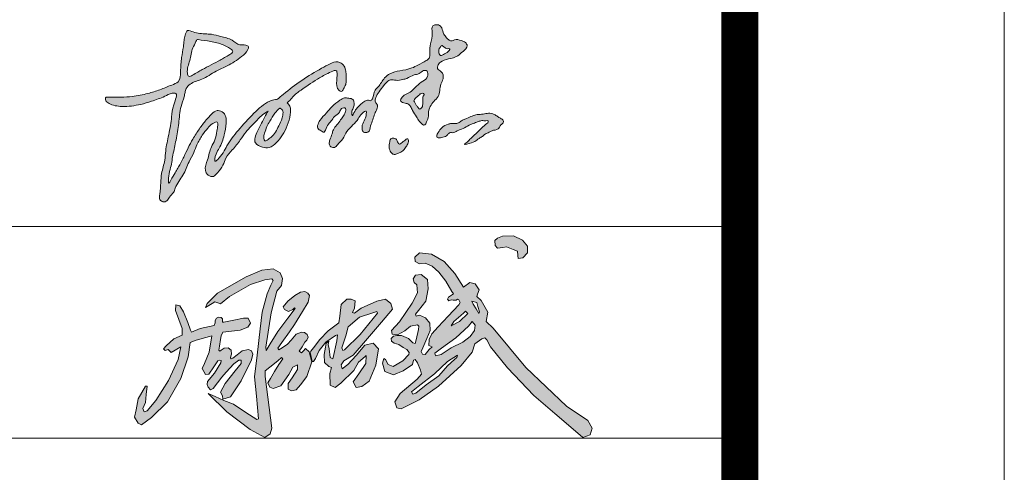
# Model space of a CAD drawing. Units: millimetres. Extents: x 155524 to 439100, y -42478 to 33769.
# Drawn here: x 305230 to 307092, y -27693 to -26837 of the extents above; entities that cross this region are included whole.
import ezdxf

# ---------------------------------------------------------------- set-up
doc = ezdxf.new("R2010")
doc.units = ezdxf.units.MM
doc.layers.add('TK', color=7, linetype='Continuous', lineweight=13)
doc.layers.add('图框', color=3, linetype='Continuous', lineweight=13)

# ---------------------------------------------------------------- blocks, each defined once
blk = doc.blocks.new('A$C1F6A1638')
at = {"layer": '图框', "linetype": 'ByBlock'}
h = blk.add_hatch(color=7, dxfattribs=at)
edge = h.paths.add_edge_path(flags=16)
edge.add_spline(control_points=[(872.9, 405.3), (872.9, 405.3), (875.1, 403.5), (878.7, 400.6), (884.3, 396.7), (888.5, 397.5), (894.4, 397.3), (890.3, 391.3), (886.4, 387.4), (879.4, 384.1), (874.3, 380.7), (868.5, 379), (864.3, 383.9), (864.5, 390.2), (864.8, 397.7), (868.9, 401.1), (871.3, 406.6), (872.6, 405.5), (872.9, 405.3)], knot_values=[0, 0, 0, 0, 4.376999, 8.753998, 14.122621, 19.060033, 22.65828, 26.763678, 34.078308, 42.188224, 48.607321, 53.1312, 58.451387, 64.603724, 72.217366, 78.803945, 82.889278, 83.644269, 83.644269, 83.644269, 83.644269], degree=3, periodic=0)
edge = h.paths.add_edge_path()
edge.add_spline(control_points=[(891.1, 202), (890.3, 201.8), (883.4, 200.2), (872.1, 194.1), (863.9, 181.7), (858.6, 173.2), (859.9, 166), (866, 165.4), (873.8, 167), (883.6, 169.3), (889.1, 176.5), (894.4, 181.1), (903, 177.8), (913.2, 185.5), (928.1, 189.7), (940.5, 197.4), (952.3, 203), (962.1, 206.1), (970, 209.2), (978.1, 211.5), (984.2, 208.9), (992.1, 211.5), (993.4, 206.2), (985, 200.7), (976, 191.6), (963.4, 179.1), (952.7, 169.4), (942.8, 160.1), (937.7, 154.7), (927.9, 146.8), (945.2, 152.4), (955.3, 153.8), (967.9, 164.2), (977.6, 169.2), (984.8, 176.9), (994.4, 179.6), (1004.4, 186.5), (1016.3, 185.9), (1022.2, 194), (1024.6, 199.3), (1029, 202), (1032.1, 205.5), (1032.4, 212.6), (1024.2, 216.6), (1016.6, 221.6), (1007.1, 228.5), (993.5, 231), (978.8, 226.9), (964.6, 226.9), (950.2, 222.8), (938.9, 216.6), (927.4, 213.5), (919.9, 207.4), (911.3, 202.6), (902.6, 203.1), (895.8, 203.8), (892.3, 202.5), (891.1, 202)], knot_values=[0, 0, 0, 0, 2.376219, 21.341023, 36.448795, 46.745754, 50.613294, 55.593926, 61.988788, 76.022843, 82.970685, 89.452999, 94.953158, 107.732208, 123.965762, 142.060076, 150.919243, 163.123101, 172.677885, 176.674396, 187.821132, 193.068109, 195.557081, 201.008645, 219.551845, 236.521138, 252.898452, 264.019667, 275.140077, 281.316195, 287.782999, 309.676201, 323.185019, 333.300857, 342.610812, 353.942718, 362.539248, 378.861815, 384.636541, 391.45346, 395.954487, 399.84297, 405.08582, 414.537066, 423.564327, 433.379374, 449.184025, 463.116669, 478.480797, 491.621349, 507.566262, 516.8964, 526.828923, 536.50025, 545.239618, 552.665085, 556.440758, 556.440758, 556.440758, 556.440758], degree=3, periodic=0)
edge = h.paths.add_edge_path(flags=16)
edge.add_spline(control_points=[(816.5, 279.8), (815, 278.5), (811.1, 275.1), (805.8, 269.8), (797.4, 262.6), (803.5, 257), (804.7, 250.9), (809.8, 247), (814.3, 238.2), (823.2, 246.2), (822.3, 255.8), (824.1, 265.4), (822.3, 273.3), (828.7, 278.5), (822.3, 282.8), (819, 280.5), (817.1, 280), (816.5, 279.8)], knot_values=[0, 0, 0, 0, 5.957671, 15.370025, 24.461868, 31.405616, 35.420409, 42.659108, 50.890096, 57.584207, 69.647895, 79.22799, 87.148716, 92.175262, 97.831244, 101.775629, 103.676464, 103.676464, 103.676464, 103.676464], degree=3, periodic=0)
edge = h.paths.add_edge_path()
edge.add_spline(control_points=[(549.9, 197.9), (551.8, 202.5), (556.8, 215.2), (572.8, 229.3), (587.8, 249.1), (604.4, 260.6), (619.2, 271.1), (630.8, 268.3), (643, 267.5), (645, 255.6), (644.8, 245.5), (638.5, 236.6), (638.8, 229.6), (639.7, 219.1), (647.1, 238.1), (654, 244.9), (663.1, 254.5), (671.5, 261.4), (680.3, 264.6), (687.7, 261.1), (696.9, 272.3), (694.8, 287.5), (712.1, 301.7), (720.1, 319.6), (739.7, 335.4), (765.2, 340.2), (790.3, 344.3), (812.5, 355.9), (827.2, 363.4), (842.5, 372.5), (839.7, 390.4), (843.2, 411.8), (849.5, 433.2), (844.5, 455.6), (857, 460.2), (866.2, 459.1), (874.6, 449.4), (875, 435.9), (884.4, 426.4), (890.3, 419.6), (898.3, 416.1), (907.7, 423.4), (921, 418.6), (933.3, 415), (941.7, 401.7), (926.3, 390.1), (912.7, 376.2), (890.5, 370.7), (870.5, 365.8), (861.5, 354.8), (859.7, 343), (875.2, 338.2), (877.6, 319.4), (865.9, 300.5), (868.7, 275.7), (850.6, 261.3), (843.2, 249), (836.6, 236.3), (839.8, 221.4), (833.3, 210.3), (827.8, 193.9), (813, 208.7), (806.7, 221.9), (796.7, 234.2), (792.8, 246.2), (786.2, 253.9), (777.1, 256.3), (762.1, 258.9), (771.9, 278.2), (789.3, 281.7), (803.8, 297.9), (817.4, 310.3), (833.2, 318.2), (836.9, 330.4), (834.4, 341.7), (821.8, 340.8), (814.5, 330.8), (797.3, 330), (785.1, 320.5), (769, 316.6), (754.8, 313.8), (740.3, 318.3), (729.2, 311.1), (720.2, 299.9), (710.1, 286.2), (701.2, 272.8), (697.8, 258.7), (707.2, 251.3), (704.3, 239.1), (697, 228.2), (694.2, 212.2), (686.4, 198), (685.5, 179.1), (668.6, 178.9), (664.5, 190.7), (666.4, 203.9), (675, 216), (676.2, 226.3), (678, 239.1), (661.3, 227.3), (656, 214.5), (641.6, 198.2), (624.8, 184.1), (617, 162.7), (604, 151.1), (595.3, 139.5), (583.8, 141.2), (578.8, 151), (582.9, 163), (587.4, 174.6), (590.8, 188.8), (600.7, 199.5), (609, 211.9), (618.1, 223.1), (622.5, 232.4), (624.8, 245), (609.9, 243.3), (607.6, 229.5), (593.4, 223), (587.1, 210), (575.8, 200.5), (572.7, 190.1), (566.4, 177.9), (558.3, 185.2), (552.1, 188.3), (549.8, 193.3), (549.9, 196.4), (549.9, 197.9)], knot_values=[0, 0, 0, 0, 14.921929, 40.504726, 62.544982, 88.692851, 102.334228, 112.955799, 124.375287, 133.524741, 144.451602, 155.319085, 163.10179, 167.192881, 180.054077, 194.055688, 205.937479, 217.264217, 227.458462, 231.916456, 239.318227, 262.734513, 274.38429, 302.988593, 320.551559, 347.469361, 379.316704, 396.670829, 421.567155, 431.054223, 445.634613, 468.949816, 497.342403, 515.700758, 523.218643, 533.199194, 541.929021, 559.088176, 571.032697, 580.459133, 586.70222, 594.674891, 612.062462, 624.644675, 633.702132, 652.056515, 669.93673, 695.069437, 717.890857, 729.534244, 736.45734, 749.409193, 768.193108, 783.494315, 815.920434, 833.047904, 849.057855, 859.22733, 875.020283, 890.782829, 899.840286, 916.538286, 930.501095, 949.798216, 961.274022, 968.608579, 978.602529, 990.979907, 1002.529124, 1026.781906, 1043.938291, 1065.295352, 1083.560048, 1092.300614, 1103.387292, 1110.296026, 1124.53065, 1137.821061, 1158.571868, 1169.352461, 1187.228635, 1201.576269, 1211.738151, 1224.317527, 1245.139442, 1262.150778, 1274.030847, 1282.925998, 1293.332347, 1307.012422, 1323.075606, 1340.29189, 1357.814559, 1368.954278, 1377.778886, 1391.179316, 1408.614148, 1419.160246, 1425.572115, 1437.710519, 1455.376386, 1476.034307, 1499.072869, 1521.163579, 1541.446841, 1551.937735, 1561.432488, 1570.489946, 1581.034891, 1597.72766, 1608.647016, 1623.846584, 1640.423811, 1653.844618, 1666.217764, 1673.616796, 1683.995, 1694.402958, 1711.861919, 1725.972892, 1737.012719, 1754.495812, 1760.460409, 1771.516606, 1777.114893, 1782.149876, 1786.52672, 1786.52672, 1786.52672, 1786.52672], degree=3, periodic=0)
edge = h.paths.add_edge_path()
edge.add_spline(control_points=[(745.3, 165.1), (749, 164.8), (754.4, 164.3), (756.7, 157.5), (757.9, 152.9), (762.5, 148.9), (768, 151.9), (771.2, 156.4), (776.5, 158.9), (779, 163), (784.6, 164.7), (786.4, 158.6), (785.2, 151.6), (779.8, 143), (773.7, 133.6), (764.4, 127.9), (755.8, 124.6), (746.4, 121.5), (740.3, 128.2), (736.9, 135.3), (735, 143.5), (736.9, 151.5), (737.2, 158.1), (739.1, 163.3), (742.7, 165.1), (744.8, 165.1), (745.3, 165.1)], knot_values=[0, 0, 0, 0, 9.79629, 14.19627, 20.034243, 24.543755, 29.698464, 36.079928, 41.442312, 46.356905, 50.628666, 54.845094, 61.734845, 72.565164, 84.326958, 95.023454, 104.255175, 113.030443, 121.367074, 127.907882, 137.230446, 145.805091, 152.159003, 157.107, 161.588641, 163.222202, 163.222202, 163.222202, 163.222202], degree=3, periodic=0)
h = blk.add_hatch(color=7, dxfattribs=at)
edge = h.paths.add_edge_path(flags=16)
edge.add_spline(control_points=[(240.4, 420.8), (251.2, 419.4), (272.5, 416.4), (302.6, 409.9), (319.1, 400.4), (334.3, 389.4), (314.9, 377.9), (293, 363.9), (255.7, 346.8), (233.5, 332.6), (215.2, 322.9), (209.6, 343.9), (220.7, 365.3), (223, 395.8), (233.2, 410.9), (236.3, 420.7), (239.3, 420.8), (240.4, 420.8)], knot_values=[0, 0, 0, 0, 33.03046, 64.926166, 88.364203, 97.137134, 108.668386, 137.286313, 189.882689, 218.924414, 229.095724, 237.33688, 270.776604, 304.653938, 322.807935, 328.213842, 331.265, 331.265, 331.265, 331.265], degree=3, periodic=0)
edge = h.paths.add_edge_path(flags=16)
edge.add_spline(control_points=[(451.9, 243.3), (447.3, 239.2), (437.9, 228.3), (427.7, 211.6), (417.6, 194.9), (413.5, 179.5), (408.9, 167.7), (414, 154.7), (424.8, 164.2), (434.7, 171.3), (443.5, 184.8), (452.6, 203), (459.6, 219.9), (461.5, 236.7), (455.3, 241.9), (452.6, 243), (451.9, 243.3)], knot_values=[2397.689557, 2397.689557, 2397.689557, 2397.689557, 2416.015689, 2440.564273, 2456.368687, 2474.319647, 2487.912311, 2494.908614, 2507.307956, 2517.15465, 2535.395408, 2552.987101, 2578.573328, 2592.011905, 2598.027605, 2601.057762, 2601.057762, 2601.057762, 2601.057762], degree=3, periodic=0)
edge = h.paths.add_edge_path()
edge.add_spline(control_points=[(421.7, 235.3), (419.9, 234.4), (412.7, 230.2), (399.5, 218.9), (383.5, 201.2), (364.1, 183.2), (348.6, 158.4), (331, 136.1), (311.8, 116.6), (305.5, 93), (292.8, 78.7), (281.2, 63), (264.7, 67.9), (255.2, 86), (267.1, 111.4), (271, 138.7), (285.9, 160.8), (288.2, 181.7), (291.3, 195.3), (291.3, 210.4), (274.9, 201.6), (264.2, 190.9), (249.7, 171.4), (237.3, 150.7), (229.2, 126), (214.4, 101.1), (203.3, 67.5), (182.5, 45.1), (177.3, 22.2), (165.5, 14.5), (160.9, 1.7), (149.2, -1.4), (138.1, 6.2), (143.2, 25.9), (142.8, 47.6), (145.2, 77.7), (154.5, 104.2), (155.9, 138.6), (164.8, 174.8), (172.2, 217.2), (173.2, 247.2), (190.3, 284.4), (167.7, 281), (149.6, 271.1), (121.7, 261.3), (85.4, 250.5), (53.3, 246.1), (25.3, 248.7), (10.7, 253.3), (0.9, 260.4), (-0.3, 267.1), (0.7, 271.2), (2.7, 271.7), (3.4, 271.9)], knot_values=[2631.390194, 2631.390194, 2631.390194, 2631.390194, 2638.564316, 2656.997881, 2682.606417, 2710.431678, 2735.967215, 2769.639332, 2796.103177, 2816.280926, 2840.49382, 2854.846152, 2868.778485, 2883.162538, 2911.308955, 2946.027626, 2966.166987, 2989.792019, 3005.710607, 3013.113824, 3024.872777, 3042.826495, 3066.131976, 3094.618032, 3115.8355, 3143.525698, 3181.305171, 3220.692079, 3232.367673, 3248.939074, 3260.392001, 3270.652385, 3280.31567, 3294.740909, 3324.15717, 3348.658075, 3383.892232, 3407.898661, 3450.923437, 3497.292078, 3529.594791, 3560.050127, 3567.656201, 3588.514131, 3625.200892, 3654.10775, 3702.696008, 3721.218873, 3737.591615, 3749.380583, 3753.850824, 3757.958058, 3759.953181, 3759.953181, 3759.953181, 3759.953181], degree=3, periodic=0)
edge.add_spline(control_points=[(3.4, 271.9), (15.9, 271.5), (37.9, 270.8), (73.7, 273.3), (107.3, 279.7), (141.9, 290.2), (166.5, 301.6), (194.1, 310.4), (194.9, 342.6), (196.1, 371.7), (202, 397.9), (203.5, 418.3), (205.9, 431.6), (211.9, 448.8), (228.8, 438.8), (245.1, 437), (260.9, 435.3), (279.5, 435), (300.8, 426.7), (327, 424.2), (345.1, 404.1), (361.1, 408.5), (372.9, 403.2), (367.2, 388.3), (348.2, 372.7), (320.2, 353), (283.1, 338.7), (254, 316.8), (223.5, 310.5), (209.1, 295.8), (206.1, 283.6), (203.5, 267.5), (192.8, 242), (191.1, 203.6), (183.8, 161.7), (174.5, 121.9), (170.1, 89.1), (162.7, 65.6), (163.6, 54.6), (163, 43.9), (179.4, 74.3), (188.2, 86.6), (206.9, 124.3), (222.3, 157.2), (243, 188.9), (259.1, 210.8), (273.8, 226.6), (287.6, 239), (304.5, 234.6), (314, 220.7), (313.3, 198.9), (308.8, 171.9), (298.2, 142.5), (286.7, 126.7), (280.3, 100.4), (302.6, 119.6), (313.6, 147), (346.3, 189.1), (382.3, 227.6), (414.1, 258.3), (437.6, 265.3), (444.3, 265.9), (446.1, 266)], knot_values=[0, 0, 0, 0, 37.37181, 66.012795, 107.535875, 140.128903, 173.092057, 192.028128, 218.740451, 256.085256, 284.085404, 300.432397, 314.433255, 327.904638, 342.759692, 359.863381, 379.248812, 391.503888, 415.631783, 447.182784, 470.545103, 486.391794, 494.178779, 501.978296, 526.162411, 570.724927, 602.507805, 645.132132, 678.281589, 692.725253, 703.727793, 715.478641, 741.675104, 785.584749, 829.645874, 869.416665, 907.500455, 930.211771, 940.324914, 942.853786, 958.02777, 992.029277, 1020.981049, 1073.228969, 1105.075834, 1133.601613, 1154.359475, 1171.199579, 1184.700007, 1200.987839, 1217.705361, 1248.465061, 1285.28096, 1302.923733, 1321.241181, 1328.123912, 1372.172115, 1421.034115, 1481.530969, 1533.841812, 1548.57622, 1553.980171, 1553.980171, 1553.980171, 1553.980171], degree=3, periodic=0)
edge.add_spline(control_points=[(446.1, 266), (450.9, 270.4), (471.5, 287.3), (508.1, 316.2), (550.7, 340.8), (580.8, 357.9), (600, 365.2), (615.2, 358.3), (623, 346.5), (624, 331.2), (624.6, 317.7), (623.9, 303.3), (617.8, 295.2), (613.2, 284.5), (598.1, 292.2), (599.4, 312.6), (601, 327.7), (600.1, 344.3), (576.1, 333.1), (550.1, 319.5), (514.8, 296), (487.9, 275.8), (477.7, 262.6), (472.3, 258.2), (470.9, 257.1)], knot_values=[1885.975444, 1885.975444, 1885.975444, 1885.975444, 1905.570637, 1965.765454, 2026.151205, 2051.719734, 2071.460647, 2083.675014, 2098.800384, 2111.441866, 2128.877741, 2140.132331, 2152.727417, 2161.313921, 2167.542388, 2194.209369, 2211.216336, 2219.894495, 2233.576623, 2267.377487, 2325.167182, 2353.102279, 2368.921309, 2374.215827, 2374.215827, 2374.215827, 2374.215827], degree=3, periodic=0)
edge.add_spline(control_points=[(470.9, 257.1), (473.7, 255.1), (481.1, 245.9), (479.4, 223.2), (472.8, 198.4), (460.4, 173.4), (445.2, 153.9), (426.9, 139.1), (406, 140.6), (380.9, 152.6), (396.9, 189.5), (409.5, 213.7), (421.7, 235.3), (421.7, 235.3)], knot_values=[1579.296478, 1579.296478, 1579.296478, 1579.296478, 1592.039428, 1613.302813, 1643.108742, 1670.249619, 1695.448406, 1718.458467, 1735.67057, 1757.014521, 1788.358934, 1830.879839, 1846.908108, 1846.908108, 1846.908108, 1846.908108], degree=3, periodic=0)
at = {"layer": '图框', "color": 7, "linetype": 'ByBlock'}
for points, knots in [([(549.9, 197.9), (551.8, 202.5), (556.8, 215.2), (572.8, 229.3), (587.8, 249.1), (604.4, 260.6), (619.2, 271.1), (630.8, 268.3), (643, 267.5), (645, 255.6), (644.8, 245.5), (638.5, 236.6), (638.8, 229.6), (639.7, 219.1), (647.1, 238.1), (654, 244.9), (663.1, 254.5), (671.5, 261.4), (680.3, 264.6), (687.7, 261.1), (696.9, 272.3), (694.8, 287.5), (712.1, 301.7), (720.1, 319.6), (739.7, 335.4), (765.2, 340.2), (790.3, 344.3), (812.5, 355.9), (827.2, 363.4), (842.5, 372.5), (839.7, 390.4), (843.2, 411.8), (849.5, 433.2), (844.5, 455.6), (857, 460.2), (866.2, 459.1), (874.6, 449.4), (875, 435.9), (884.4, 426.4), (890.3, 419.6), (898.3, 416.1), (907.7, 423.4), (921, 418.6), (933.3, 415), (941.7, 401.7), (926.3, 390.1), (912.7, 376.2), (890.5, 370.7), (870.5, 365.8), (861.5, 354.8), (859.7, 343), (875.2, 338.2), (877.6, 319.4), (865.9, 300.5), (868.7, 275.7), (850.6, 261.3), (843.2, 249), (836.6, 236.3), (839.8, 221.4), (833.3, 210.3), (827.8, 193.9), (813, 208.7), (806.7, 221.9), (796.7, 234.2), (792.8, 246.2), (786.2, 253.9), (777.1, 256.3), (762.1, 258.9), (771.9, 278.2), (789.3, 281.7), (803.8, 297.9), (817.4, 310.3), (833.2, 318.2), (836.9, 330.4), (834.4, 341.7), (821.8, 340.8), (814.5, 330.8), (797.3, 330), (785.1, 320.5), (769, 316.6), (754.8, 313.8), (740.3, 318.3), (729.2, 311.1), (720.2, 299.9), (710.1, 286.2), (701.2, 272.8), (697.8, 258.7), (707.2, 251.3), (704.3, 239.1), (697, 228.2), (694.2, 212.2), (686.4, 198), (685.5, 179.1), (668.6, 178.9), (664.5, 190.7), (666.4, 203.9), (675, 216), (676.2, 226.3), (678, 239.1), (661.3, 227.3), (656, 214.5), (641.6, 198.2), (624.8, 184.1), (617, 162.7), (604, 151.1), (595.3, 139.5), (583.8, 141.2), (578.8, 151), (582.9, 163), (587.4, 174.6), (590.8, 188.8), (600.7, 199.5), (609, 211.9), (618.1, 223.1), (622.5, 232.4), (624.8, 245), (609.9, 243.3), (607.6, 229.5), (593.4, 223), (587.1, 210), (575.8, 200.5), (572.7, 190.1), (566.4, 177.9), (558.3, 185.2), (552.1, 188.3), (549.8, 193.3), (549.9, 196.4), (549.9, 197.9)], [0, 0, 0, 0, 14.921929, 40.504726, 62.544982, 88.692851, 102.334228, 112.955799, 124.375287, 133.524741, 144.451602, 155.319085, 163.10179, 167.192881, 180.054077, 194.055688, 205.937479, 217.264217, 227.458462, 231.916456, 239.318227, 262.734513, 274.38429, 302.988593, 320.551559, 347.469361, 379.316704, 396.670829, 421.567155, 431.054223, 445.634613, 468.949816, 497.342403, 515.700758, 523.218643, 533.199194, 541.929021, 559.088176, 571.032697, 580.459133, 586.70222, 594.674891, 612.062462, 624.644675, 633.702132, 652.056515, 669.93673, 695.069437, 717.890857, 729.534244, 736.45734, 749.409193, 768.193108, 783.494315, 815.920434, 833.047904, 849.057855, 859.22733, 875.020283, 890.782829, 899.840286, 916.538286, 930.501095, 949.798216, 961.274022, 968.608579, 978.602529, 990.979907, 1002.529124, 1026.781906, 1043.938291, 1065.295352, 1083.560048, 1092.300614, 1103.387292, 1110.296026, 1124.53065, 1137.821061, 1158.571868, 1169.352461, 1187.228635, 1201.576269, 1211.738151, 1224.317527, 1245.139442, 1262.150778, 1274.030847, 1282.925998, 1293.332347, 1307.012422, 1323.075606, 1340.29189, 1357.814559, 1368.954278, 1377.778886, 1391.179316, 1408.614148, 1419.160246, 1425.572115, 1437.710519, 1455.376386, 1476.034307, 1499.072869, 1521.163579, 1541.446841, 1551.937735, 1561.432488, 1570.489946, 1581.034891, 1597.72766, 1608.647016, 1623.846584, 1640.423811, 1653.844618, 1666.217764, 1673.616796, 1683.995, 1694.402958, 1711.861919, 1725.972892, 1737.012719, 1754.495812, 1760.460409, 1771.516606, 1777.114893, 1782.149876, 1786.52672, 1786.52672, 1786.52672, 1786.52672]), ([(3.4, 271.9), (15.9, 271.5), (37.9, 270.8), (73.7, 273.3), (107.3, 279.7), (141.9, 290.2), (166.5, 301.6), (194.1, 310.4), (194.9, 342.6), (196.1, 371.7), (202, 397.9), (203.5, 418.3), (205.9, 431.6), (211.9, 448.8), (228.8, 438.8), (245.1, 437), (260.9, 435.3), (279.5, 435), (300.8, 426.7), (327, 424.2), (345.1, 404.1), (361.1, 408.5), (372.9, 403.2), (367.2, 388.3), (348.2, 372.7), (320.2, 353), (283.1, 338.7), (254, 316.8), (223.5, 310.5), (209.1, 295.8), (206.1, 283.6), (203.5, 267.5), (192.8, 242), (191.1, 203.6), (183.8, 161.7), (174.5, 121.9), (170.1, 89.1), (162.7, 65.6), (163.6, 54.6), (163, 43.9), (179.4, 74.3), (188.2, 86.6), (206.9, 124.3), (222.3, 157.2), (243, 188.9), (259.1, 210.8), (273.8, 226.6), (287.6, 239), (304.5, 234.6), (314, 220.7), (313.3, 198.9), (308.8, 171.9), (298.2, 142.5), (286.7, 126.7), (280.3, 100.4), (302.6, 119.6), (313.6, 147), (346.3, 189.1), (382.3, 227.6), (414.1, 258.3), (437.6, 265.3), (444.3, 265.9), (446.1, 266)], [0, 0, 0, 0, 37.37181, 66.012795, 107.535875, 140.128903, 173.092057, 192.028128, 218.740451, 256.085256, 284.085404, 300.432397, 314.433255, 327.904638, 342.759692, 359.863381, 379.248812, 391.503888, 415.631783, 447.182784, 470.545103, 486.391794, 494.178779, 501.978296, 526.162411, 570.724927, 602.507805, 645.132132, 678.281589, 692.725253, 703.727793, 715.478641, 741.675104, 785.584749, 829.645874, 869.416665, 907.500455, 930.211771, 940.324914, 942.853786, 958.02777, 992.029277, 1020.981049, 1073.228969, 1105.075834, 1133.601613, 1154.359475, 1171.199579, 1184.700007, 1200.987839, 1217.705361, 1248.465061, 1285.28096, 1302.923733, 1321.241181, 1328.123912, 1372.172115, 1421.034115, 1481.530969, 1533.841812, 1548.57622, 1553.980171, 1553.980171, 1553.980171, 1553.980171]), ([(240.4, 420.8), (251.2, 419.4), (272.5, 416.4), (302.6, 409.9), (319.1, 400.4), (334.3, 389.4), (314.9, 377.9), (293, 363.9), (255.7, 346.8), (233.5, 332.6), (215.2, 322.9), (209.6, 343.9), (220.7, 365.3), (223, 395.8), (233.2, 410.9), (236.3, 420.7), (239.3, 420.8), (240.4, 420.8)], [0, 0, 0, 0, 33.03046, 64.926166, 88.364203, 97.137134, 108.668386, 137.286313, 189.882689, 218.924414, 229.095724, 237.33688, 270.776604, 304.653938, 322.807935, 328.213842, 331.265, 331.265, 331.265, 331.265]), ([(872.9, 405.3), (875.1, 403.5), (878.7, 400.6), (884.3, 396.7), (888.5, 397.5), (894.4, 397.3), (890.3, 391.3), (886.4, 387.4), (879.4, 384.1), (874.3, 380.7), (868.5, 379), (864.3, 383.9), (864.5, 390.2), (864.8, 397.7), (868.9, 401.1), (871.3, 406.6), (872.6, 405.5), (872.9, 405.3)], [0, 0, 0, 0, 8.753998, 14.122621, 19.060033, 22.65828, 26.763678, 34.078308, 42.188224, 48.607321, 53.1312, 58.451387, 64.603724, 72.217366, 78.803945, 82.889278, 83.644269, 83.644269, 83.644269, 83.644269]), ([(446.1, 266), (450.9, 270.4), (471.5, 287.3), (508.1, 316.2), (550.7, 340.8), (580.8, 357.9), (600, 365.2), (615.2, 358.3), (623, 346.5), (624, 331.2), (624.6, 317.7), (623.9, 303.3), (617.8, 295.2), (613.2, 284.5), (598.1, 292.2), (599.4, 312.6), (601, 327.7), (600.1, 344.3), (576.1, 333.1), (550.1, 319.5), (514.8, 296), (487.9, 275.8), (477.7, 262.6), (472.3, 258.2), (470.9, 257.1)], [1885.975444, 1885.975444, 1885.975444, 1885.975444, 1905.570637, 1965.765454, 2026.151205, 2051.719734, 2071.460647, 2083.675014, 2098.800384, 2111.441866, 2128.877741, 2140.132331, 2152.727417, 2161.313921, 2167.542388, 2194.209369, 2211.216336, 2219.894495, 2233.576623, 2267.377487, 2325.167182, 2353.102279, 2368.921309, 2374.215827, 2374.215827, 2374.215827, 2374.215827]), ([(421.7, 235.3), (419.9, 234.4), (412.7, 230.2), (399.5, 218.9), (383.5, 201.2), (364.1, 183.2), (348.6, 158.4), (331, 136.1), (311.8, 116.6), (305.5, 93), (292.8, 78.7), (281.2, 63), (264.7, 67.9), (255.2, 86), (267.1, 111.4), (271, 138.7), (285.9, 160.8), (288.2, 181.7), (291.3, 195.3), (291.3, 210.4), (274.9, 201.6), (264.2, 190.9), (249.7, 171.4), (237.3, 150.7), (229.2, 126), (214.4, 101.1), (203.3, 67.5), (182.5, 45.1), (177.3, 22.2), (165.5, 14.5), (160.9, 1.7), (149.2, -1.4), (138.1, 6.2), (143.2, 25.9), (142.8, 47.6), (145.2, 77.7), (154.5, 104.2), (155.9, 138.6), (164.8, 174.8), (172.2, 217.2), (173.2, 247.2), (190.3, 284.4), (167.7, 281), (149.6, 271.1), (121.7, 261.3), (85.4, 250.5), (53.3, 246.1), (25.3, 248.7), (10.7, 253.3), (0.9, 260.4), (-0.3, 267.1), (0.7, 271.2), (2.7, 271.7), (3.4, 271.9)], [2631.390194, 2631.390194, 2631.390194, 2631.390194, 2638.564316, 2656.997881, 2682.606417, 2710.431678, 2735.967215, 2769.639332, 2796.103177, 2816.280926, 2840.49382, 2854.846152, 2868.778485, 2883.162538, 2911.308955, 2946.027626, 2966.166987, 2989.792019, 3005.710607, 3013.113824, 3024.872777, 3042.826495, 3066.131976, 3094.618032, 3115.8355, 3143.525698, 3181.305171, 3220.692079, 3232.367673, 3248.939074, 3260.392001, 3270.652385, 3280.31567, 3294.740909, 3324.15717, 3348.658075, 3383.892232, 3407.898661, 3450.923437, 3497.292078, 3529.594791, 3560.050127, 3567.656201, 3588.514131, 3625.200892, 3654.10775, 3702.696008, 3721.218873, 3737.591615, 3749.380583, 3753.850824, 3757.958058, 3759.953181, 3759.953181, 3759.953181, 3759.953181]), ([(816.5, 279.8), (815, 278.5), (811.1, 275.1), (805.8, 269.8), (797.4, 262.6), (803.5, 257), (804.7, 250.9), (809.8, 247), (814.3, 238.2), (823.2, 246.2), (822.3, 255.8), (824.1, 265.4), (822.3, 273.3), (828.7, 278.5), (822.3, 282.8), (819, 280.5), (817.1, 280), (816.5, 279.8)], [0, 0, 0, 0, 5.957671, 15.370025, 24.461868, 31.405616, 35.420409, 42.659108, 50.890096, 57.584207, 69.647895, 79.22799, 87.148716, 92.175262, 97.831244, 101.775629, 103.676464, 103.676464, 103.676464, 103.676464]), ([(470.9, 257.1), (473.7, 255.1), (481.1, 245.9), (479.4, 223.2), (472.8, 198.4), (460.4, 173.4), (445.2, 153.9), (426.9, 139.1), (406, 140.6), (380.9, 152.6), (396.9, 189.5), (409.5, 213.7), (421.7, 235.3), (421.7, 235.3)], [1579.296478, 1579.296478, 1579.296478, 1579.296478, 1592.039428, 1613.302813, 1643.108742, 1670.249619, 1695.448406, 1718.458467, 1735.67057, 1757.014521, 1788.358934, 1830.879839, 1846.908108, 1846.908108, 1846.908108, 1846.908108]), ([(451.9, 243.3), (447.3, 239.2), (437.9, 228.3), (427.7, 211.6), (417.6, 194.9), (413.5, 179.5), (408.9, 167.7), (414, 154.7), (424.8, 164.2), (434.7, 171.3), (443.5, 184.8), (452.6, 203), (459.6, 219.9), (461.5, 236.7), (455.3, 241.9), (452.6, 243), (451.9, 243.3)], [2397.689557, 2397.689557, 2397.689557, 2397.689557, 2416.015689, 2440.564273, 2456.368687, 2474.319647, 2487.912311, 2494.908614, 2507.307956, 2517.15465, 2535.395408, 2552.987101, 2578.573328, 2592.011905, 2598.027605, 2601.057762, 2601.057762, 2601.057762, 2601.057762]), ([(891.1, 202), (890.3, 201.8), (883.4, 200.2), (872.1, 194.1), (863.9, 181.7), (858.6, 173.2), (859.9, 166), (866, 165.4), (873.8, 167), (883.6, 169.3), (889.1, 176.5), (894.4, 181.1), (903, 177.8), (913.2, 185.5), (928.1, 189.7), (940.5, 197.4), (952.3, 203), (962.1, 206.1), (970, 209.2), (978.1, 211.5), (984.2, 208.9), (992.1, 211.5), (993.4, 206.2), (985, 200.7), (976, 191.6), (963.4, 179.1), (952.7, 169.4), (942.8, 160.1), (937.7, 154.7), (927.9, 146.8), (945.2, 152.4), (955.3, 153.8), (967.9, 164.2), (977.6, 169.2), (984.8, 176.9), (994.4, 179.6), (1004.4, 186.5), (1016.3, 185.9), (1022.2, 194), (1024.6, 199.3), (1029, 202), (1032.1, 205.5), (1032.4, 212.6), (1024.2, 216.6), (1016.6, 221.6), (1007.1, 228.5), (993.5, 231), (978.8, 226.9), (964.6, 226.9), (950.2, 222.8), (938.9, 216.6), (927.4, 213.5), (919.9, 207.4), (911.3, 202.6), (902.6, 203.1), (895.8, 203.8), (892.3, 202.5), (891.1, 202)], [0, 0, 0, 0, 2.376219, 21.341023, 36.448795, 46.745754, 50.613294, 55.593926, 61.988788, 76.022843, 82.970685, 89.452999, 94.953158, 107.732208, 123.965762, 142.060076, 150.919243, 163.123101, 172.677885, 176.674396, 187.821132, 193.068109, 195.557081, 201.008645, 219.551845, 236.521138, 252.898452, 264.019667, 275.140077, 281.316195, 287.782999, 309.676201, 323.185019, 333.300857, 342.610812, 353.942718, 362.539248, 378.861815, 384.636541, 391.45346, 395.954487, 399.84297, 405.08582, 414.537066, 423.564327, 433.379374, 449.184025, 463.116669, 478.480797, 491.621349, 507.566262, 516.8964, 526.828923, 536.50025, 545.239618, 552.665085, 556.440758, 556.440758, 556.440758, 556.440758]), ([(745.3, 165.1), (749, 164.8), (754.4, 164.3), (756.7, 157.5), (757.9, 152.9), (762.5, 148.9), (768, 151.9), (771.2, 156.4), (776.5, 158.9), (779, 163), (784.6, 164.7), (786.4, 158.6), (785.2, 151.6), (779.8, 143), (773.7, 133.6), (764.4, 127.9), (755.8, 124.6), (746.4, 121.5), (740.3, 128.2), (736.9, 135.3), (735, 143.5), (736.9, 151.5), (737.2, 158.1), (739.1, 163.3), (742.7, 165.1), (744.8, 165.1), (745.3, 165.1)], [0, 0, 0, 0, 9.79629, 14.19627, 20.034243, 24.543755, 29.698464, 36.079928, 41.442312, 46.356905, 50.628666, 54.845094, 61.734845, 72.565164, 84.326958, 95.023454, 104.255175, 113.030443, 121.367074, 127.907882, 137.230446, 145.805091, 152.159003, 157.107, 161.588641, 163.222202, 163.222202, 163.222202, 163.222202])]:
    blk.add_open_spline(points, degree=3, knots=knots, dxfattribs=at)
blk = doc.blocks.new('znb')
h = blk.add_hatch(color=256)
h.dxf.hatch_style = 1
h.paths.add_polyline_path([(67898, 67584), (67904, 67487), (67952, 67434), (68054, 67447), (68132, 67463), (68267, 67409), (68355, 67374), (68361, 67288), (68365, 67228), (68458, 67241), (68550, 67338), (68553, 67475), (68454, 67596), (68268, 67682), (68053, 67674), (67952, 67631)])
h.paths.add_polyline_path([(67437, 66366), (67532, 66341), (67557, 66259), (67590, 66151), (67574, 66122), (67519, 66217), (67459, 66309)], flags=16)
h.paths.add_polyline_path([(67144, 65285), (66948, 65155), (66684, 64905), (66359, 64651), (66220, 64543), (66246, 64498), (66306, 64516), (66518, 64687), (66770, 64869), (66944, 65069), (67084, 65194), (67132, 65237)], flags=16)
h.paths.add_polyline_path([(67438, 65962), (67498, 65885), (67485, 65777), (67403, 65659), (67256, 65546), (67019, 65432), (66819, 65298), (66703, 65272), (66691, 65325), (66824, 65422), (67111, 65631), (67369, 65869)], flags=16)
h.paths.add_polyline_path([(67310, 66166), (67352, 66121), (67183, 65962), (67016, 65872), (67074, 65961), (67213, 66079), (67273, 66134)], flags=16)
h.paths.add_polyline_path([(66256, 66816), (66276, 66744), (66330, 66693), (66341, 66536), (66236, 66331), (65984, 65956), (65818, 65780), (65832, 65704), (65939, 65691), (66090, 65770), (66203, 65863), (66345, 65894), (66369, 65868), (66365, 65800), (66318, 65593), (66296, 65516), (66250, 65530), (66161, 65620), (66022, 65680), (65926, 65681), (65858, 65662), (65816, 65619), (65822, 65565), (65873, 65523), (65969, 65495), (66057, 65440), (66127, 65396), (66174, 65335), (66166, 65295), (66047, 65168), (65854, 65055), (65756, 65093), (65702, 65193), (65665, 65218), (65641, 65124), (65689, 64954), (65861, 64890), (66056, 64969), (66245, 65093), (66265, 65185), (66293, 65198), (66344, 65130), (66400, 64983), (66425, 64898), (66336, 64800), (65994, 64511), (65886, 64347), (65925, 64225), (66012, 64204), (66378, 64385), (66765, 64660), (67219, 65077), (67441, 65340), (67494, 65513), (67635, 65610), (67695, 65632), (67733, 65594), (67808, 65450), (68148, 65029), (68683, 64474), (69105, 64110), (69469, 63797), (69662, 63627), (69813, 63684), (69854, 63818), (69768, 63968), (69333, 64257), (68519, 65035), (67864, 65826), (67723, 65958), (67756, 66146), (67621, 66382), (67535, 66461), (67545, 66511), (67584, 66595), (67502, 66718), (67395, 66743), (67264, 66649), (67094, 66923), (66880, 67163), (66623, 67312), (66380, 67340), (66290, 67255), (66295, 67168), (66380, 67119), (66499, 67129), (66638, 67070), (66772, 66954), (66914, 66771), (67030, 66565), (67063, 66515), (67028, 66492), (66962, 66449), (66944, 66409), (66969, 66376), (67017, 66393), (67060, 66388), (67122, 66390), (67149, 66409), (67175, 66396), (67201, 66343), (67172, 66296), (66960, 66068), (66760, 65854), (66628, 65711), (66577, 65597), (66570, 65478), (66640, 65452), (66575, 65397), (66497, 65294), (66440, 65301), (66419, 65359), (66448, 65429), (66528, 65620), (66594, 65777), (66587, 65926), (66501, 66035), (66381, 66087), (66314, 66064), (66299, 66107), (66363, 66183), (66508, 66365), (66557, 66615), (66544, 66803), (66419, 66907), (66304, 66892)])
h.paths.add_polyline_path([(64952, 65849), (65174, 66044), (65445, 66133), (65527, 66160), (65537, 66129), (65191, 65697), (64878, 65392), (64841, 65380), (64825, 65428), (64901, 65673)], flags=16)
h.paths.add_polyline_path([(64924, 66410), (64807, 66300), (64782, 66068), (64764, 65930), (64545, 65773), (64378, 65599), (64254, 65432), (64201, 65363), (64185, 65335), (64227, 65157), (64254, 65153), (64294, 65218), (64366, 65376), (64501, 65546), (64693, 65681), (64734, 65693), (64724, 65573), (64650, 65238), (64638, 65207), (64586, 65239), (64570, 65411), (64548, 65496), (64563, 65563), (64509, 65525), (64494, 65441), (64469, 65295), (64476, 65134), (64563, 65052), (64616, 65038), (64583, 64916), (64591, 64683), (64688, 64632), (64802, 64717), (65063, 64978), (65160, 65145), (65291, 65258), (65314, 65279), (65305, 65113), (65162, 64910), (65047, 64747), (65109, 64630), (65225, 64654), (65370, 64758), (65503, 65084), (65557, 65410), (65449, 65526), (65282, 65483), (65111, 65274), (64941, 65092), (64829, 65010), (64810, 65086), (64859, 65171), (65047, 65283), (65298, 65572), (65619, 65946), (65843, 66208), (65806, 66322), (65702, 66408), (65527, 66365), (65208, 66226), (65074, 66124), (65037, 66139), (65075, 66230), (65090, 66374), (65008, 66408)])
h.paths.add_polyline_path([(62084, 66243), (62215, 66321), (62268, 66353), (62328, 66334), (62384, 66316), (62563, 66461), (62984, 66700), (63273, 66796), (63419, 66814), (63442, 66786), (63396, 66691), (63322, 66518), (63219, 66149), (63181, 65809), (63119, 65280), (63068, 64846), (63105, 64458), (63147, 64004), (63114, 63987), (62896, 64132), (62644, 64299), (62451, 64370), (62280, 64449), (62138, 64514), (62510, 64147), (62978, 63791), (63274, 63629), (63382, 63705), (63418, 63813), (63283, 64857), (63282, 64968), (63373, 65041), (63534, 65172), (63613, 65237), (63635, 65210), (63553, 65098), (63468, 64952), (63388, 64814), (63337, 64727), (63377, 64641), (63441, 64615), (63597, 64669), (63759, 64897), (63839, 65041), (63933, 65091), (63929, 64998), (63821, 64829), (63745, 64711), (63746, 64602), (63813, 64563), (63902, 64585), (63994, 64689), (64119, 64856), (64220, 65148), (64165, 65353), (64092, 65419), (64049, 65372), (64009, 65328), (63967, 65366), (64023, 65453), (64080, 65541), (64119, 65581), (64146, 65642), (64128, 65697), (64075, 65739), (64010, 65745), (63905, 65702), (63805, 65584), (63733, 65501), (63623, 65431), (63559, 65391), (63537, 65425), (63616, 65537), (63768, 65754), (63872, 65902), (64034, 66163), (64149, 66349), (64172, 66481), (64138, 66532), (64078, 66562), (63990, 66549), (63876, 66483), (63736, 66365), (63646, 66257), (63669, 66200), (63752, 66161), (63837, 66200), (63869, 66235), (63883, 66221), (63736, 66024), (63539, 65759), (63385, 65509), (63305, 65379), (63296, 65442), (63403, 66136), (63513, 66567), (63608, 66686), (63633, 66825), (63585, 66937), (63442, 67021), (63215, 66993), (62898, 66854), (62321, 66527), (62118, 66323)])
h.paths.add_polyline_path([(61487, 66296), (61477, 66182), (61546, 66002), (61615, 65818), (61614, 65685), (61448, 65609), (61290, 65472), (61239, 65411), (61275, 65380), (61331, 65398), (61391, 65338), (61588, 65451), (61534, 65198), (61342, 64772), (61084, 64372), (60908, 64165), (60850, 64146), (60827, 64210), (60874, 64334), (60893, 64493), (60913, 64657), (60878, 64661), (60728, 64407), (60687, 64186), (60659, 64035), (60730, 63914), (60799, 63884), (60996, 64030), (61317, 64346), (61586, 64813), (61735, 65247), (61775, 65539), (61894, 65584), (62163, 65657), (62213, 65671), (62154, 65345), (62060, 65117), (62017, 65013), (62085, 64895), (62152, 64899), (62253, 65050), (62331, 65166), (62364, 65184), (62398, 65178), (62390, 65128), (62261, 64923), (62125, 64756), (62116, 64695), (62136, 64638), (62185, 64589), (62239, 64615), (62409, 64842), (62498, 64940), (62649, 65106), (62754, 65185), (62802, 65183), (62799, 65118), (62677, 64965), (62475, 64711), (62386, 64538), (62422, 64468), (62433, 64400), (62586, 64445), (62799, 64769), (63005, 65187), (63033, 65302), (63004, 65371), (62949, 65399), (62822, 65371), (62718, 65289), (62634, 65223), (62600, 65210), (62584, 65226), (62595, 65265), (62606, 65305), (62597, 65385), (62536, 65432), (62456, 65426), (62398, 65384), (62369, 65362), (62351, 65386), (62364, 65466), (62384, 65599), (62396, 65673), (62434, 65742), (62781, 65785), (62933, 65846), (62988, 65925), (62941, 66024), (62845, 66024), (62654, 65985), (62451, 65943), (62422, 65948), (62422, 66015), (62396, 66039), (62342, 66047), (62303, 66024), (62280, 65980), (62280, 65933), (62257, 65879), (61979, 65817), (61799, 65748), (61784, 65788), (61726, 65941), (61643, 66152), (61564, 66275)])
for points in [[(67898, 67584), (67904, 67487), (67952, 67434), (68054, 67447), (68132, 67463), (68267, 67409), (68355, 67374), (68361, 67288), (68365, 67228), (68458, 67241), (68550, 67338), (68553, 67475), (68454, 67596), (68268, 67682), (68053, 67674), (67952, 67631)], [(66256, 66816), (66276, 66744), (66330, 66693), (66341, 66536), (66236, 66331), (65984, 65956), (65818, 65780), (65832, 65704), (65939, 65691), (66090, 65770), (66203, 65863), (66345, 65894), (66369, 65868), (66365, 65800), (66318, 65593), (66296, 65516), (66250, 65530), (66161, 65620), (66022, 65680), (65926, 65681), (65858, 65662), (65816, 65619), (65822, 65565), (65873, 65523), (65969, 65495), (66057, 65440), (66127, 65396), (66174, 65335), (66166, 65295), (66047, 65168), (65854, 65055), (65756, 65093), (65702, 65193), (65665, 65218), (65641, 65124), (65689, 64954), (65861, 64890), (66056, 64969), (66245, 65093), (66265, 65185), (66293, 65198), (66344, 65130), (66400, 64983), (66425, 64898), (66336, 64800), (65994, 64511), (65886, 64347), (65925, 64225), (66012, 64204), (66378, 64385), (66765, 64660), (67219, 65077), (67441, 65340), (67494, 65513), (67635, 65610), (67695, 65632), (67733, 65594), (67808, 65450), (68148, 65029), (68683, 64474), (69105, 64110), (69469, 63797), (69662, 63627), (69813, 63684), (69854, 63818), (69768, 63968), (69333, 64257), (68519, 65035), (67864, 65826), (67723, 65958), (67756, 66146), (67621, 66382), (67535, 66461), (67545, 66511), (67584, 66595), (67502, 66718), (67395, 66743), (67264, 66649), (67094, 66923), (66880, 67163), (66623, 67312), (66380, 67340), (66290, 67255), (66295, 67168), (66380, 67119), (66499, 67129), (66638, 67070), (66772, 66954), (66914, 66771), (67030, 66565), (67063, 66515), (67028, 66492), (66962, 66449), (66944, 66409), (66969, 66376), (67017, 66393), (67060, 66388), (67122, 66390), (67149, 66409), (67175, 66396), (67201, 66343), (67172, 66296), (66960, 66068), (66760, 65854), (66628, 65711), (66577, 65597), (66570, 65478), (66640, 65452), (66575, 65397), (66497, 65294), (66440, 65301), (66419, 65359), (66448, 65429), (66528, 65620), (66594, 65777), (66587, 65926), (66501, 66035), (66381, 66087), (66314, 66064), (66299, 66107), (66363, 66183), (66508, 66365), (66557, 66615), (66544, 66803), (66419, 66907), (66304, 66892)], [(62084, 66243), (62215, 66321), (62268, 66353), (62328, 66334), (62384, 66316), (62563, 66461), (62984, 66700), (63273, 66796), (63419, 66814), (63442, 66786), (63396, 66691), (63322, 66518), (63219, 66149), (63181, 65809), (63119, 65280), (63068, 64846), (63105, 64458), (63147, 64004), (63114, 63987), (62896, 64132), (62644, 64299), (62451, 64370), (62280, 64449), (62138, 64514), (62510, 64147), (62978, 63791), (63274, 63629), (63382, 63705), (63418, 63813), (63283, 64857), (63282, 64968), (63373, 65041), (63534, 65172), (63613, 65237), (63635, 65210), (63553, 65098), (63468, 64952), (63388, 64814), (63337, 64727), (63377, 64641), (63441, 64615), (63597, 64669), (63759, 64897), (63839, 65041), (63933, 65091), (63929, 64998), (63821, 64829), (63745, 64711), (63746, 64602), (63813, 64563), (63902, 64585), (63994, 64689), (64119, 64856), (64220, 65148), (64165, 65353), (64092, 65419), (64049, 65372), (64009, 65328), (63967, 65366), (64023, 65453), (64080, 65541), (64119, 65581), (64146, 65642), (64128, 65697), (64075, 65739), (64010, 65745), (63905, 65702), (63805, 65584), (63733, 65501), (63623, 65431), (63559, 65391), (63537, 65425), (63616, 65537), (63768, 65754), (63872, 65902), (64034, 66163), (64149, 66349), (64172, 66481), (64138, 66532), (64078, 66562), (63990, 66549), (63876, 66483), (63736, 66365), (63646, 66257), (63669, 66200), (63752, 66161), (63837, 66200), (63869, 66235), (63883, 66221), (63736, 66024), (63539, 65759), (63385, 65509), (63305, 65379), (63296, 65442), (63403, 66136), (63513, 66567), (63608, 66686), (63633, 66825), (63585, 66937), (63442, 67021), (63215, 66993), (62898, 66854), (62321, 66527), (62118, 66323)], [(61487, 66296), (61477, 66182), (61546, 66002), (61615, 65818), (61614, 65685), (61448, 65609), (61290, 65472), (61239, 65411), (61275, 65380), (61331, 65398), (61391, 65338), (61588, 65451), (61534, 65198), (61342, 64772), (61084, 64372), (60908, 64165), (60850, 64146), (60827, 64210), (60874, 64334), (60893, 64493), (60913, 64657), (60878, 64661), (60728, 64407), (60687, 64186), (60659, 64035), (60730, 63914), (60799, 63884), (60996, 64030), (61317, 64346), (61586, 64813), (61735, 65247), (61775, 65539), (61894, 65584), (62163, 65657), (62213, 65671), (62154, 65345), (62060, 65117), (62017, 65013), (62085, 64895), (62152, 64899), (62253, 65050), (62331, 65166), (62364, 65184), (62398, 65178), (62390, 65128), (62261, 64923), (62125, 64756), (62116, 64695), (62136, 64638), (62185, 64589), (62239, 64615), (62409, 64842), (62498, 64940), (62649, 65106), (62754, 65185), (62802, 65183), (62799, 65118), (62677, 64965), (62475, 64711), (62386, 64538), (62422, 64468), (62433, 64400), (62586, 64445), (62799, 64769), (63005, 65187), (63033, 65302), (63004, 65371), (62949, 65399), (62822, 65371), (62718, 65289), (62634, 65223), (62600, 65210), (62584, 65226), (62595, 65265), (62606, 65305), (62597, 65385), (62536, 65432), (62456, 65426), (62398, 65384), (62369, 65362), (62351, 65386), (62364, 65466), (62384, 65599), (62396, 65673), (62434, 65742), (62781, 65785), (62933, 65846), (62988, 65925), (62941, 66024), (62845, 66024), (62654, 65985), (62451, 65943), (62422, 65948), (62422, 66015), (62396, 66039), (62342, 66047), (62303, 66024), (62280, 65980), (62280, 65933), (62257, 65879), (61979, 65817), (61799, 65748), (61784, 65788), (61726, 65941), (61643, 66152), (61564, 66275)], [(64924, 66410), (64807, 66300), (64782, 66068), (64764, 65930), (64545, 65773), (64378, 65599), (64254, 65432), (64201, 65363), (64185, 65335), (64227, 65157), (64254, 65153), (64294, 65218), (64366, 65376), (64501, 65546), (64693, 65681), (64734, 65693), (64724, 65573), (64650, 65238), (64638, 65207), (64586, 65239), (64570, 65411), (64548, 65496), (64563, 65563), (64509, 65525), (64494, 65441), (64469, 65295), (64476, 65134), (64563, 65052), (64616, 65038), (64583, 64916), (64591, 64683), (64688, 64632), (64802, 64717), (65063, 64978), (65160, 65145), (65291, 65258), (65314, 65279), (65305, 65113), (65162, 64910), (65047, 64747), (65109, 64630), (65225, 64654), (65370, 64758), (65503, 65084), (65557, 65410), (65449, 65526), (65282, 65483), (65111, 65274), (64941, 65092), (64829, 65010), (64810, 65086), (64859, 65171), (65047, 65283), (65298, 65572), (65619, 65946), (65843, 66208), (65806, 66322), (65702, 66408), (65527, 66365), (65208, 66226), (65074, 66124), (65037, 66139), (65075, 66230), (65090, 66374), (65008, 66408)], [(67437, 66366), (67532, 66341), (67557, 66259), (67590, 66151), (67574, 66122), (67519, 66217), (67459, 66309)], [(64952, 65849), (65174, 66044), (65445, 66133), (65527, 66160), (65537, 66129), (65191, 65697), (64878, 65392), (64841, 65380), (64825, 65428), (64901, 65673)], [(67310, 66166), (67352, 66121), (67183, 65962), (67016, 65872), (67074, 65961), (67213, 66079), (67273, 66134)], [(67438, 65962), (67498, 65885), (67485, 65777), (67403, 65659), (67256, 65546), (67019, 65432), (66819, 65298), (66703, 65272), (66691, 65325), (66824, 65422), (67111, 65631), (67369, 65869)], [(67144, 65285), (66948, 65155), (66684, 64905), (66359, 64651), (66220, 64543), (66246, 64498), (66306, 64516), (66518, 64687), (66770, 64869), (66944, 65069), (67084, 65194), (67132, 65237)]]:
    blk.add_lwpolyline(points, close=True)
blk = doc.blocks.new('联城-A1')
at = {"layer": 'TK'}
for p, q in [((-84.98, 305), (-10, 305)), ((-84.98, 297), (-10, 297))]:
    blk.add_line(p, q, dxfattribs=at)
blk.add_lwpolyline([(-841, 0), (0, 0), (0, 594), (-841, 594)], close=True, dxfattribs=at)
for points, const_width in [([(-815.97, 10.03), (-10, 10.03), (-10, 584.03), (-815.97, 584.03)], 1.4), ([(-84.98, 10), (-10, 10), (-10, 584.03), (-84.98, 584.03)], 1)]:
    blk.add_lwpolyline(points, close=True, dxfattribs=dict(at, const_width=const_width))
at = {"xscale": 0.001881791999949201, "yscale": 0.001881791999949201, "zscale": 0.001881791999949201}
blk.add_blockref('znb', (-147.029, 177.285, 1.321), dxfattribs=at)
at = {"layer": '图框', "color": 250, "linetype": 'ByBlock', "xscale": 0.01458000000148159, "yscale": 0.01458000000148159, "zscale": 0.01458000000148159}
blk.add_blockref('A$C1F6A1638', (-33.985, 305.932), dxfattribs=at)

msp = doc.modelspace()

# ---------------------------------------------------------------- block references
at = {"layer": 'TK', "xscale": 50, "yscale": 50, "zscale": 50}
msp.add_blockref('联城-A1', (307091.6, -42478.1), dxfattribs=at)

doc.saveas('drawing.dxf')
